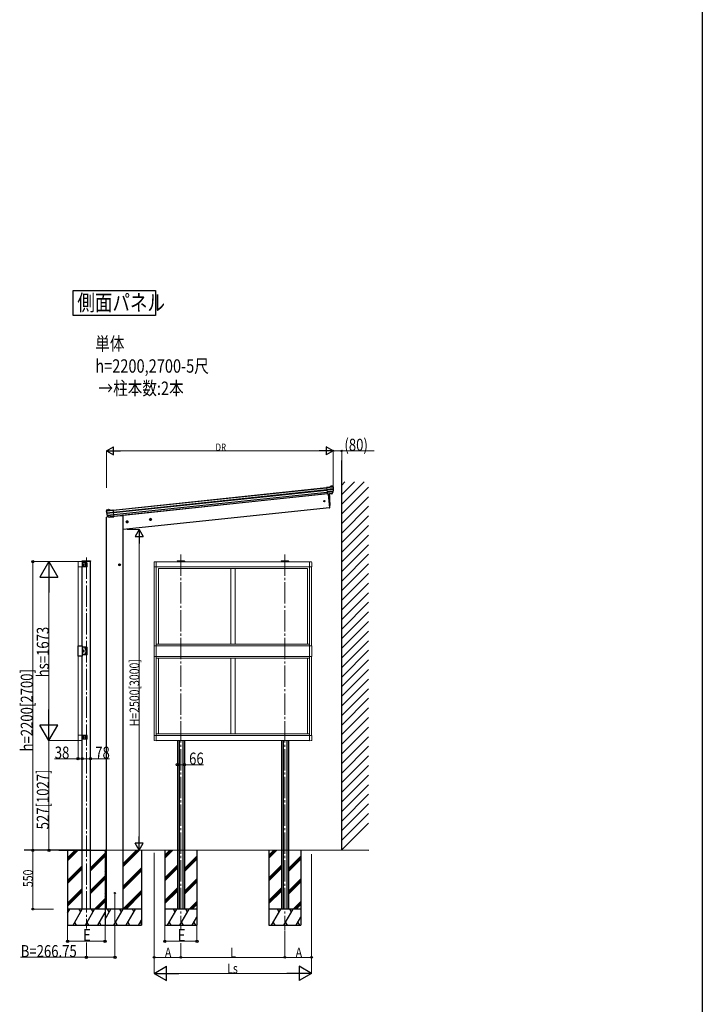
# Model space of a CAD drawing. Extents: x 0 to 22176, y 0 to 35892.
# Drawn here: x 15796 to 22176, y 8736 to 17946 of the extents above; entities that cross this region are included whole.
import ezdxf

# ---------------------------------------------------------------- set-up
doc = ezdxf.new("R2010")
doc.units = 0
doc.linetypes.add('YCENTER_1', pattern=[13, 10, -1, 1, -1])
doc.linetypes.add('YHIDDEN_1', pattern=[4, 3, -1])
doc.layers.add('USER1', color=3, linetype='CONTINUOUS')
doc.layers.add('YKK_ZWAK', color=7, linetype='CONTINUOUS')
for name, color, linetype, lineweight in [('YKK_12', 2, 'CONTINUOUS', 13), ('YKK_13', 4, 'CONTINUOUS', 30), ('YKK_A1', 4, 'CONTINUOUS', 30), ('YKK_D', 6, 'CONTINUOUS', 13)]:
    doc.layers.add(name, color=color, linetype=linetype, lineweight=lineweight)
doc.styles.add('text-b', font='extslim2.shx', dxfattribs={"width": 0.8, "bigfont": 'extfont2.shx'})

msp = doc.modelspace()

# ---------------------------------------------------------------- linework, layer by layer
at = {"layer": 'YKK_12', "linetype": 'YCENTER_1', "ltscale": 20}
for p, q in [((16419.3, 12914.5), (16419.3, 9445)), ((17302.8, 12944.2), (17302.8, 9430.1)), ((18274.8, 12944.2), (18274.8, 9430.1))]:
    msp.add_line(p, q, dxfattribs=at)
at = {"layer": 'YKK_13'}
for p, q in [((18690.6, 13573.9), (18664, 13571.1)), ((18664.1, 13570.5), (18664, 13571.1)), ((18726.1, 13577.1), (18664.1, 13570.5)), ((18664.4, 13567.6), (18664.1, 13570.5)), ((18727.1, 13574.1), (18664.4, 13567.6)), ((18664.4, 13567.6), (18664.5, 13567.1)), ((18727.1, 13573.7), (18664.5, 13567.1)), ((18664.5, 13567.1), (18666.2, 13550.5)), ((18728.2, 13557), (18666.2, 13550.5)), ((18666.2, 13550.5), (18666.4, 13548.2)), ((18728.2, 13554.7), (18666.4, 13548.2)), ((18666.4, 13548.2), (18666.8, 13544.9)), ((18728.2, 13551.3), (18666.8, 13544.9)), ((18666.8, 13544.9), (18668.6, 13528.2)), ((18690.6, 13573.9), (18702.2, 13580.8)), ((18726, 13577.1), (18690.6, 13573.4)), ((18690.6, 13573.4), (18690.6, 13573.9)), ((18716.9, 13582.7), (18703.4, 13581.2)), ((18720.6, 13581.6), (18725.9, 13577.3)), ((18727, 13575.2), (18727.1, 13574.1)), ((18727.1, 13573.7), (18727.1, 13574.1)), ((18727.4, 13534.4), (18668.6, 13528.2)), ((18727.4, 13534.4), (18668.6, 13528.2)), ((18668.6, 13528.2), (18669, 13523.7)), ((18668.6, 13528.2), (18668.6, 13528.2)), ((18726.2, 13529.7), (18669, 13523.7)), ((18669, 13523.7), (18670.7, 13507.9)), ((18716.8, 13512.8), (18670.7, 13507.9)), ((18670.7, 13507.9), (18670.8, 13506.4)), ((18714.4, 13511), (18670.8, 13506.4)), ((18716.7, 13512.5), (18716.8, 13512.8)), ((18716.8, 13512.8), (18726.2, 13529.7)), ((18726.2, 13529.7), (18726.8, 13530.8)), ((18727.4, 13534.4), (18727.4, 13534.4)), ((16605.8, 13351.2), (16668.4, 13357.8)), ((16605.8, 13350.7), (16668.5, 13357.3)), ((16606.1, 13354.2), (16668.1, 13360.7)), ((16606.2, 13354.3), (16641.6, 13358)), ((16610.6, 13359.8), (16606.3, 13354.5)), ((16614, 13361.6), (16627.4, 13363)), ((16641.5, 13358.5), (16628.7, 13362.9)), ((16641.5, 13358.5), (16668, 13361.3)), ((16641.6, 13358), (16641.5, 13358.5)), ((16668.1, 13360.7), (16668, 13361.3)), ((16668.4, 13357.8), (16668.1, 13360.7)), ((16668.4, 13357.8), (16668.5, 13357.3)), ((16668.5, 13357.3), (16670.2, 13340.7)), ((16605.6, 13352.3), (16605.8, 13351.2)), ((16605.8, 13350.7), (16605.8, 13351.2)), ((16608.2, 13334.2), (16670.2, 13340.7)), ((16608.7, 13331.9), (16670.4, 13338.4)), ((16609.4, 13328.6), (16670.8, 13335.1)), ((16613.7, 13312.2), (16672.5, 13318.4)), ((16613.7, 13312.2), (16672.5, 13318.4)), ((16613.7, 13312.2), (16613.7, 13312.2)), ((16615.8, 13307.9), (16615, 13308.8)), ((16615.8, 13307.9), (16673, 13313.9)), ((16628.5, 13293.3), (16615.8, 13307.9)), ((16628.5, 13293.3), (16674.7, 13298.1)), ((16628.7, 13293.1), (16628.5, 13293.3)), ((16631.3, 13292.1), (16674.8, 13296.6)), ((16670.2, 13340.7), (16670.4, 13338.4)), ((16670.4, 13338.4), (16670.8, 13335.1)), ((16670.8, 13335.1), (16672.5, 13318.4)), ((16672.5, 13318.4), (16673, 13313.9)), ((16672.5, 13318.4), (16672.5, 13318.4)), ((16673, 13313.9), (16674.7, 13298.1)), ((16674.7, 13298.1), (16674.8, 13296.6)), ((16408.2, 12855.9), (16409.2, 12855.9)), ((16408.2, 12855.1), (16409.2, 12855.1)), ((16408.2, 12837.9), (16409.2, 12837.9)), ((16408.2, 12837.1), (16409.2, 12837.1)), ((16409.2, 12855.9), (16409.7, 12856.1)), ((16409.2, 12855.1), (16409.7, 12854.8)), ((16409.2, 12837.9), (16409.7, 12838.1)), ((16409.2, 12837.1), (16409.7, 12836.8)), ((16409.9, 12856.6), (16409.7, 12856.1)), ((16409.9, 12854.3), (16409.7, 12854.8)), ((16409.9, 12838.6), (16409.7, 12838.1)), ((16409.9, 12836.3), (16409.7, 12836.8)), ((16409.9, 12857.6), (16409.9, 12856.6)), ((16409.9, 12853.4), (16409.9, 12854.3)), ((16409.9, 12839.6), (16409.9, 12838.6)), ((16409.9, 12835.4), (16409.9, 12836.3)), ((16410.7, 12857.6), (16410.8, 12856.6)), ((16410.7, 12853.4), (16410.8, 12854.3)), ((16410.7, 12839.6), (16410.8, 12838.6)), ((16410.7, 12835.4), (16410.8, 12836.3)), ((16410.8, 12856.6), (16411, 12856.1)), ((16410.8, 12854.3), (16411, 12854.8)), ((16410.8, 12838.6), (16411, 12838.1)), ((16410.8, 12836.3), (16411, 12836.8)), ((16411.5, 12855.9), (16411, 12856.1)), ((16411.5, 12855.1), (16411, 12854.8)), ((16411.5, 12837.9), (16411, 12838.1)), ((16411.5, 12837.1), (16411, 12836.8)), ((16412.5, 12855.9), (16411.5, 12855.9)), ((16412.5, 12855.1), (16411.5, 12855.1)), ((16412.5, 12837.9), (16411.5, 12837.9)), ((16412.5, 12837.1), (16411.5, 12837.1)), ((16341.3, 11991.5), (16341.3, 12089.5)), ((16341.3, 12089.5), (16381.3, 12089.5)), ((16381.3, 12089.5), (16381.3, 11991.5)), ((16416.1, 12067), (16404.6, 12067)), ((16408, 12067.6), (16409, 12067.6)), ((16408, 12066.4), (16409, 12066.4)), ((16409, 12067.6), (16409.6, 12067.7)), ((16409, 12066.4), (16409.6, 12066.3)), ((16409.7, 12068.3), (16409.6, 12067.7)), ((16409.7, 12065.6), (16409.6, 12066.3)), ((16409.7, 12069.4), (16409.7, 12068.3)), ((16409.7, 12064.6), (16409.7, 12065.6)), ((16410.3, 12072.7), (16410.3, 12061.2)), ((16410.9, 12069.4), (16411, 12068.3)), ((16410.9, 12064.6), (16411, 12065.6)), ((16411, 12068.3), (16411.1, 12067.7)), ((16411, 12065.6), (16411.1, 12066.3)), ((16411.7, 12067.6), (16411.1, 12067.7)), ((16411.7, 12066.4), (16411.1, 12066.3)), ((16412.7, 12067.6), (16411.7, 12067.6)), ((16412.7, 12066.4), (16411.7, 12066.4)), ((16381.3, 11991.5), (16341.3, 11991.5)), ((16416.1, 12014), (16404.6, 12014)), ((16408, 12014.6), (16409, 12014.6)), ((16408, 12013.4), (16409, 12013.4)), ((16409, 12014.6), (16409.6, 12014.7)), ((16409, 12013.4), (16409.6, 12013.3)), ((16409.7, 12015.3), (16409.6, 12014.7)), ((16409.7, 12012.6), (16409.6, 12013.3)), ((16409.7, 12016.4), (16409.7, 12015.3)), ((16409.7, 12011.6), (16409.7, 12012.6)), ((16410.3, 12019.7), (16410.3, 12008.2)), ((16410.9, 12016.4), (16411, 12015.3)), ((16410.9, 12011.6), (16411, 12012.6)), ((16411, 12015.3), (16411.1, 12014.7)), ((16411, 12012.6), (16411.1, 12013.3)), ((16411.7, 12014.6), (16411.1, 12014.7)), ((16411.7, 12013.4), (16411.1, 12013.3)), ((16412.7, 12014.6), (16411.7, 12014.6)), ((16412.7, 12013.4), (16411.7, 12013.4)), ((16408.2, 11243.9), (16409.2, 11243.9)), ((16408.2, 11243.1), (16409.2, 11243.1)), ((16409.2, 11243.9), (16409.7, 11244.1)), ((16409.2, 11243.1), (16409.7, 11242.8)), ((16409.9, 11244.6), (16409.7, 11244.1)), ((16409.9, 11242.3), (16409.7, 11242.8)), ((16409.9, 11245.6), (16409.9, 11244.6)), ((16409.9, 11241.4), (16409.9, 11242.3)), ((16410.7, 11245.6), (16410.8, 11244.6)), ((16410.7, 11241.4), (16410.8, 11242.3)), ((16410.8, 11244.6), (16411, 11244.1)), ((16410.8, 11242.3), (16411, 11242.8)), ((16411.5, 11243.9), (16411, 11244.1)), ((16411.5, 11243.1), (16411, 11242.8)), ((16412.5, 11243.9), (16411.5, 11243.9)), ((16412.5, 11243.1), (16411.5, 11243.1)), ((16408.2, 11225.9), (16409.2, 11225.9)), ((16408.2, 11225.1), (16409.2, 11225.1)), ((16409.2, 11225.9), (16409.7, 11226.1)), ((16409.2, 11225.1), (16409.7, 11224.8)), ((16409.9, 11226.6), (16409.7, 11226.1)), ((16409.9, 11224.3), (16409.7, 11224.8)), ((16409.9, 11227.6), (16409.9, 11226.6)), ((16409.9, 11223.4), (16409.9, 11224.3)), ((16410.7, 11227.6), (16410.8, 11226.6)), ((16410.7, 11223.4), (16410.8, 11224.3)), ((16410.8, 11226.6), (16411, 11226.1)), ((16410.8, 11224.3), (16411, 11224.8)), ((16411.5, 11225.9), (16411, 11226.1)), ((16411.5, 11225.1), (16411, 11224.8)), ((16412.5, 11225.9), (16411.5, 11225.9)), ((16412.5, 11225.1), (16411.5, 11225.1))]:
    msp.add_line(p, q, dxfattribs=at)
at = {"layer": 'YKK_13', "ltscale": 20}
for p, q in [((18677.3, 13512.1), (18691.7, 13513.6)), ((18677.8, 13507.2), (18677.3, 13512.1)), ((18677.8, 13507.2), (18691.2, 13379.9)), ((18691.2, 13379.9), (18693.2, 13380.1))]:
    msp.add_line(p, q, dxfattribs=at)
at = {"layer": 'YKK_13', "linetype": 'Continuous', "lineweight": 13, "ltscale": 0.5}
for p, q in [((16341.3, 12828.5), (16341.3, 12872.2)), ((16381.3, 12828.5), (16341.3, 12828.5)), ((16346.8, 12877.7), (16375.8, 12877.7)), ((16381.3, 12872.2), (16381.3, 12828.5)), ((16384.4, 12854.4), (16382.8, 12854.4)), ((16384.4, 12839), (16382.8, 12839)), ((16384.4, 12839), (16384.4, 12854.4)), ((16384.4, 12853.2), (16385, 12854.2)), ((16384.4, 12840.2), (16385, 12839.2)), ((16385, 12854.2), (16390.4, 12854.2)), ((16385, 12850.4), (16390.4, 12850.4)), ((16385, 12842.9), (16390.4, 12842.9)), ((16385, 12839.2), (16390.4, 12839.2)), ((16390.9, 12853.2), (16390.4, 12854.2)), ((16390.9, 12840.2), (16390.4, 12839.2)), ((16390.9, 12840.2), (16390.9, 12853.2)), ((17052.3, 12869.7), (17052.3, 12826.8)), ((17072.8, 12826.8), (17052.3, 12826.8)), ((17072.8, 12876), (17057.6, 12875.2)), ((18504.8, 12876), (18520.1, 12875.2)), ((18504.8, 12826.8), (18525.3, 12826.8)), ((18525.3, 12869.7), (18525.3, 12826.8)), ((16382.8, 12071.4), (16382.8, 12053.9)), ((17072.8, 12088), (17052.1, 12088)), ((17052.1, 12088), (17052.1, 11990)), ((18504.8, 12088), (18525.5, 12088)), ((18525.5, 12088), (18525.5, 11990)), ((16382.8, 12009.4), (16382.8, 12026.9)), ((17052.1, 11990), (17072.8, 11990)), ((18525.5, 11990), (18504.8, 11990)), ((16341.3, 11252.5), (16341.3, 11208.8)), ((16381.3, 11252.5), (16341.3, 11252.5)), ((16381.3, 11208.8), (16381.3, 11252.5)), ((16384.4, 11242.4), (16382.8, 11242.4)), ((16384.4, 11227), (16384.4, 11242.4)), ((16384.4, 11241.2), (16385, 11242.2)), ((16385, 11242.2), (16390.4, 11242.2)), ((16385, 11238.4), (16390.4, 11238.4)), ((16390.9, 11241.2), (16390.4, 11242.2)), ((16390.9, 11228.2), (16390.9, 11241.2)), ((17072.8, 11251.2), (17052.3, 11251.2)), ((17052.3, 11208.3), (17052.3, 11251.2)), ((18504.8, 11251.2), (18525.3, 11251.2)), ((18525.3, 11208.3), (18525.3, 11251.2)), ((16346.8, 11203.3), (16375.8, 11203.3)), ((16384.4, 11227), (16382.8, 11227)), ((16384.4, 11228.2), (16385, 11227.2)), ((16385, 11230.9), (16390.4, 11230.9)), ((16385, 11227.2), (16390.4, 11227.2)), ((16390.9, 11228.2), (16390.4, 11227.2)), ((17072.8, 11202), (17057.6, 11202.8)), ((18504.8, 11202), (18520.1, 11202.8))]:
    msp.add_line(p, q, dxfattribs=at)
at = {"layer": 'YKK_13', "linetype": 'Continuous'}
for p, q in [((16379.8, 12882), (16379.9, 12883.5)), ((16381.3, 12882), (16379.8, 12882)), ((16380.9, 12884.5), (16381.4, 12884.5)), ((16381.3, 12882), (16457.3, 12882)), ((16381.4, 12884.5), (16457.2, 12884.5)), ((16457.2, 12884.5), (16457.7, 12884.5)), ((16458.8, 12882), (16457.3, 12882)), ((16458.7, 12883.5), (16458.8, 12882)), ((17269.3, 12880.5), (17269.4, 12882.1)), ((17270.8, 12880.5), (17269.3, 12880.5)), ((17270.4, 12883), (17270.9, 12883)), ((17270.8, 12880.5), (17334.8, 12880.5)), ((17270.9, 12883), (17334.7, 12883)), ((17334.7, 12883), (17335.2, 12883)), ((17336.3, 12880.5), (17334.8, 12880.5)), ((17336.2, 12882.1), (17336.3, 12880.5)), ((18241.3, 12880.5), (18241.4, 12882.1)), ((18242.8, 12880.5), (18241.3, 12880.5)), ((18242.4, 12883), (18242.9, 12883)), ((18242.8, 12880.5), (18306.8, 12880.5)), ((18242.9, 12883), (18306.7, 12883)), ((18306.7, 12883), (18307.2, 12883)), ((18308.3, 12880.5), (18306.8, 12880.5)), ((18308.2, 12882.1), (18308.3, 12880.5))]:
    msp.add_line(p, q, dxfattribs=at)
at = {"layer": 'YKK_13', "linetype": 'Continuous', "lineweight": 30, "ltscale": 0.5}
for p, q in [((16406.8, 12864), (16381.3, 12864)), ((16406.3, 12829), (16381.3, 12829)), ((16382.8, 12846.5), (16382.8, 12864)), ((16382.8, 12846.5), (16382.8, 12829)), ((16382.8, 12846.5), (16389.8, 12846.5)), ((16423.3, 12829), (16406.3, 12829)), ((16423.3, 12864), (16406.8, 12864)), ((16428.3, 12834), (16428.3, 12859)), ((16406.3, 11252), (16381.3, 11252)), ((16382.8, 11234.5), (16382.8, 11252)), ((16423.3, 11252), (16406.3, 11252)), ((16428.3, 11222), (16428.3, 11247)), ((16406.3, 11217), (16381.3, 11217)), ((16382.8, 11234.5), (16382.8, 11217)), ((16382.8, 11234.5), (16389.8, 11234.5)), ((16423.3, 11217), (16406.3, 11217))]:
    msp.add_line(p, q, dxfattribs=at)
at = {"layer": 'YKK_13', "color": 1, "linetype": 'Continuous', "ltscale": 0.5}
for p, q in [((16405.3, 12075.5), (16381.3, 12075.5)), ((16405.3, 12005.5), (16381.3, 12005.5))]:
    msp.add_line(p, q, dxfattribs=at)
at = {"layer": 'YKK_13', "linetype": 'Continuous', "ltscale": 0.5}
for p, q in [((16423.3, 12075.5), (16381.3, 12075.5)), ((16382.8, 12075.5), (16382.8, 12005.5)), ((16428.3, 12010.5), (16428.3, 12070.5)), ((16423.3, 12005.5), (16381.3, 12005.5)), ((16384.4, 12048.2), (16382.8, 12048.2)), ((16384.4, 12032.8), (16382.8, 12032.8)), ((16384.4, 12032.8), (16384.4, 12048.2)), ((16384.4, 12047), (16385, 12048)), ((16384.4, 12034), (16384.4, 12047)), ((16384.4, 12034), (16385, 12033)), ((16385, 12048), (16390.4, 12048)), ((16385, 12044.2), (16390.4, 12044.2)), ((16385, 12036.7), (16390.4, 12036.7)), ((16385, 12033), (16390.4, 12033)), ((16390.9, 12047), (16390.4, 12048)), ((16390.9, 12034), (16390.4, 12033)), ((16390.9, 12034), (16390.9, 12047))]:
    msp.add_line(p, q, dxfattribs=at)
at = {"layer": 'YKK_13', "ltscale": 20}
msp.add_circle((18644.4, 13442.4), 6.5, dxfattribs=at)
at = {"layer": 'YKK_13'}
for centre, radius in [((16410.3, 12855.5), 4.7), ((16410.3, 12837.5), 4.7), ((16410.3, 12067), 4.74), ((16410.3, 12014), 4.74), ((16410.3, 12049.5), 2.75), ((16410.3, 12031.5), 2.75), ((16410.3, 11243.5), 4.7), ((16410.3, 11225.5), 4.7), ((16686.1, 9777.3), 5)]:
    msp.add_circle(centre, radius, dxfattribs=at)
at = {"layer": 'YKK_13', "linetype": 'Continuous', "lineweight": 30, "ltscale": 0.5}
for centre in [(16415.3, 12846.5), (16415.3, 11234.5)]:
    msp.add_circle(centre, 4.5, dxfattribs=at)
at = {"layer": 'YKK_13'}
for centre, radius, start, end in [((18703.7, 13578.2), 3, 96, 121), ((18717.4, 13577.7), 5, 51, 96), ((18724, 13574.9), 3, 47.00829, 51), ((18724, 13574.9), 3, 44.91872, 47.00829), ((18724, 13574.9), 3, 6.00886, 44.90986), ((18526.2, 13552.6), 202, 1.27412, 6), ((18526.2, 13552.6), 202, 354.84216, 359.64598), ((18526.2, 13552.6), 202, 0.60468, 1.27412), ((18526.2, 13552.6), 202, 359.64598, 0.60468), ((18714.1, 13514), 3, 276, 331), ((18724.2, 13532.2), 3, 331, 354.13916), ((18526.2, 13552.6), 202, 354.13916, 354.83996), ((16608.6, 13352.6), 3, 147.09014, 185.99114), ((16608.6, 13352.6), 3, 144.99171, 147.08128), ((16608.6, 13352.6), 3, 141, 144.99171), ((16614.5, 13356.7), 5, 96, 141), ((16627.7, 13360.1), 3, 71, 96), ((16806.7, 13371.8), 202, 186, 190.72588), ((16806.7, 13371.8), 202, 190.72588, 191.39532), ((16806.7, 13371.8), 202, 191.39532, 192.35402), ((16806.7, 13371.8), 202, 192.35402, 197.15784), ((16806.7, 13371.8), 202, 197.16004, 197.86084), ((16617.3, 13310.8), 3, 197.86084, 221), ((16631, 13295), 3, 221, 276), ((16410.3, 12855.5), 2.15, 169.28802, 190.71198), ((16410.3, 12837.5), 2.15, 169.28802, 190.71198), ((16410.3, 12855.5), 2.15, 79.28802, 100.71198), ((16410.3, 12855.5), 2.15, 259.28802, 280.71198), ((16410.3, 12837.5), 2.15, 79.28802, 100.71198), ((16410.3, 12837.5), 2.15, 259.28802, 280.71198), ((16410.3, 12855.5), 2.15, 349.28802, 10.71198), ((16410.3, 12837.5), 2.15, 349.28802, 10.71198), ((16410.3, 12067), 2.45, 165.9892, 194.0108), ((16410.3, 12067), 2.45, 75.9892, 104.0108), ((16410.3, 12067), 2.45, 345.9892, 14.0108), ((16410.3, 12014), 2.45, 165.9892, 194.0108), ((16410.3, 12067), 2.45, 255.9892, 284.0108), ((16410.3, 12014), 2.45, 75.9892, 104.0108), ((16410.3, 12014), 2.45, 255.9892, 284.0108), ((16410.3, 12014), 2.45, 345.9892, 14.0108), ((16410.3, 11243.5), 2.15, 169.28802, 190.71198), ((16410.3, 11243.5), 2.15, 79.28802, 100.71198), ((16410.3, 11243.5), 2.15, 259.28802, 280.71198), ((16410.3, 11243.5), 2.15, 349.28802, 10.71198), ((16410.3, 11225.5), 2.15, 169.28802, 190.71198), ((16410.3, 11225.5), 2.15, 79.28802, 100.71198), ((16410.3, 11225.5), 2.15, 259.28802, 280.71198), ((16410.3, 11225.5), 2.15, 349.28802, 10.71198)]:
    msp.add_arc(centre, radius, start, end, dxfattribs=at)
at = {"layer": 'YKK_13', "ltscale": 20}
for centre, radius, start, end in [((17796.6, 13420.1), 900, 357.63919, 5.96818), ((18692.8, 13383.1), 3, 278, 357.63919)]:
    msp.add_arc(centre, radius, start, end, dxfattribs=at)
at = {"layer": 'YKK_13', "linetype": 'Continuous', "lineweight": 13, "ltscale": 0.5}
for centre, radius, start, end in [((16346.8, 12872.2), 5.5, 90, 180), ((16375.8, 12872.2), 5.5, 0, 90), ((16387.8, 12852.3), 3.32, 145.61575, 214.38425), ((16396.9, 12846.7), 12.4, 162.41205, 197.58795), ((16387.8, 12841.1), 3.32, 145.61575, 214.38425), ((16387.6, 12852.3), 3.32, 325.61575, 34.38425), ((16378.5, 12846.7), 12.4, 342.41205, 17.58795), ((16387.6, 12841.1), 3.32, 325.61575, 34.38425), ((16391.4, 12853.2), 0.5, 180, 265.58827), ((16391.4, 12840.2), 0.5, 94.41173, 180), ((16390.9, 12846.7), 6, 274.41173, 85.58827), ((17057.8, 12869.7), 5.5, 93, 180), ((18519.8, 12869.7), 5.5, 0, 87), ((16387.8, 11240.3), 3.32, 145.61575, 214.38425), ((16396.9, 11234.7), 12.4, 162.41205, 197.58795), ((16387.6, 11240.3), 3.32, 325.61575, 34.38425), ((16378.5, 11234.7), 12.4, 342.41205, 17.58795), ((16391.4, 11241.2), 0.5, 180, 265.58827), ((16390.9, 11234.7), 6, 274.41173, 85.58827), ((16346.8, 11208.8), 5.5, 180, 270), ((16375.8, 11208.8), 5.5, 270, 0), ((16387.8, 11229.1), 3.32, 145.61575, 214.38425), ((16387.6, 11229.1), 3.32, 325.61575, 34.38425), ((16391.4, 11228.2), 0.5, 94.41173, 180), ((17057.8, 11208.3), 5.5, 180, 267), ((18519.8, 11208.3), 5.5, 273, 0)]:
    msp.add_arc(centre, radius, start, end, dxfattribs=at)
at = {"layer": 'YKK_13', "linetype": 'Continuous'}
for centre, start, end in [((16380.9, 12883.5), 90, 176.5), ((16457.7, 12883.5), 3.5, 90), ((17270.4, 12882), 90, 176.5), ((17335.2, 12882), 3.5, 90), ((18242.4, 12882), 90, 176.5), ((18307.2, 12882), 3.5, 90)]:
    msp.add_arc(centre, 1, start, end, dxfattribs=at)
at = {"layer": 'YKK_13', "linetype": 'Continuous', "lineweight": 30, "ltscale": 0.5}
for centre, start, end in [((16423.3, 12859), 0, 90), ((16423.3, 12834), 270, 0), ((16423.3, 11247), 0, 90), ((16423.3, 11222), 270, 0)]:
    msp.add_arc(centre, 5, start, end, dxfattribs=at)
at = {"layer": 'YKK_13', "linetype": 'Continuous', "ltscale": 0.5}
for centre, radius, start, end in [((16423.3, 12070.5), 5, 0, 90), ((16387.8, 12046.1), 3.32, 145.61575, 214.38425), ((16396.9, 12040.5), 12.4, 162.41205, 197.58795), ((16387.8, 12034.9), 3.32, 145.61575, 214.38425), ((16387.6, 12046.1), 3.32, 325.61575, 34.38425), ((16378.5, 12040.5), 12.4, 342.41205, 17.58795), ((16387.6, 12034.9), 3.32, 325.61575, 34.38425), ((16391.4, 12047), 0.5, 180, 265.58827), ((16391.4, 12034), 0.5, 94.41173, 180), ((16390.9, 12040.5), 6, 274.41173, 85.58827), ((16423.3, 12010.5), 5, 270, 0)]:
    msp.add_arc(centre, radius, start, end, dxfattribs=at)
at = {"layer": 'YKK_A1'}
for p, q in [((16295.7, 15413.7), (17065.6, 15413.7)), ((16295.7, 15178.2), (16295.7, 15413.7)), ((17065.6, 15413.7), (17065.6, 15178.2)), ((17065.6, 15178.2), (16295.7, 15178.2)), ((18806.2, 10177.3), (18806.2, 13821.8)), ((16670.2, 13359.5), (18664.3, 13569.1)), ((16670.3, 13359.1), (18664.3, 13568.6)), ((16672.2, 13340.6), (18666.2, 13550.2)), ((16672.7, 13336.4), (18666.7, 13546)), ((18806.2, 13593.5), (18835.7, 13622.9)), ((18806.2, 13503.7), (18925.5, 13622.9)), ((18806.2, 13413.9), (19015.3, 13622.9)), ((18806.2, 13324.1), (19056.2, 13574.1)), ((16674.8, 13316.6), (18668.8, 13526.1)), ((18670.5, 13509.4), (16676.5, 13299.8)), ((18677.3, 13512.1), (16749.4, 13309.5)), ((18806.2, 13234.3), (19056.2, 13484.3)), ((18691.2, 13379.9), (16763.3, 13177.2)), ((18806.2, 13144.5), (19056.2, 13394.5)), ((16743.8, 13306.3), (16608.3, 13292)), ((16608.3, 9627.3), (16608.3, 13292)), ((16763.8, 13306.3), (16743.8, 13306.3)), ((16749.4, 13309.5), (16749.8, 13306.3)), ((16763.8, 9627.3), (16763.8, 13306.3)), ((18806.2, 13054.7), (19056.2, 13304.7)), ((18806.2, 12964.8), (19056.2, 13214.8)), ((18806.2, 12875), (19056.2, 13125)), ((18806.2, 12785.2), (19056.2, 13035.2)), ((18806.2, 12695.4), (19056.2, 12945.4)), ((17269.8, 12880.4), (17269.8, 12875.4)), ((17285.3, 12880.5), (17285.3, 12875.5)), ((17320.3, 12880.5), (17320.3, 12875.5)), ((17335.8, 12880.4), (17335.8, 12875.4)), ((18241.8, 12880.5), (18241.8, 12875.5)), ((18257.3, 12880.5), (18257.3, 12875.5)), ((18292.3, 12880.5), (18292.3, 12875.5)), ((18307.8, 12880.5), (18307.8, 12875.5)), ((18806.2, 12605.6), (19056.2, 12855.6)), ((18806.2, 12515.8), (19056.2, 12765.8)), ((18806.2, 12426), (19056.2, 12676)), ((18806.2, 12336.2), (19056.2, 12586.2)), ((18806.2, 12246.4), (19056.2, 12496.4)), ((18806.2, 12156.6), (19056.2, 12406.6)), ((18806.2, 12066.8), (19056.2, 12316.8)), ((18806.2, 11977), (19056.2, 12227)), ((18806.2, 11887.2), (19056.2, 12137.2)), ((18806.2, 11797.4), (19056.2, 12047.4)), ((18806.2, 11707.6), (19056.2, 11957.6)), ((18806.2, 11617.8), (19056.2, 11867.8)), ((18806.2, 11528), (19056.2, 11778)), ((18806.2, 11438.2), (19056.2, 11688.2)), ((18806.2, 11348.4), (19056.2, 11598.4)), ((18806.2, 11258.6), (19056.2, 11508.6)), ((18806.2, 11168.8), (19056.2, 11418.8)), ((18806.2, 11079), (19056.2, 11329)), ((18806.2, 10989.2), (19056.2, 11239.2)), ((17269.8, 11202.5), (17269.8, 9625.5)), ((17285.3, 11202.5), (17285.3, 9625.5)), ((17320.3, 11202.5), (17320.3, 9625.5)), ((17335.8, 11202.5), (17335.8, 9625.5)), ((18241.8, 11202.5), (18241.8, 9625.5)), ((18257.3, 11202.5), (18257.3, 9625.5)), ((18292.3, 11202.5), (18292.3, 9625.5)), ((18307.8, 11202.5), (18307.8, 9625.5)), ((18806.2, 10899.4), (19056.2, 11149.4)), ((18806.2, 10809.6), (19056.2, 11059.6)), ((18806.2, 10719.8), (19056.2, 10969.8)), ((18806.2, 10630), (19056.2, 10880)), ((18806.2, 10540.2), (19056.2, 10790.2)), ((18806.2, 10450.4), (19056.2, 10700.4)), ((18806.2, 10360.6), (19056.2, 10610.6)), ((18806.2, 10270.8), (19056.2, 10520.8)), ((18806.2, 10181), (19056.2, 10431)), ((16458.3, 10176.9), (15839.1, 10177.3)), ((16161.4, 10176.4), (16594.3, 10176.4)), ((19058.5, 10175.5), (16593.8, 10176.9))]:
    msp.add_line(p, q, dxfattribs=at)
at = {"layer": 'YKK_A1', "linetype": 'YCENTER_1', "ltscale": 0.5}
for p, q in [((17028.8, 13272.5), (17008.9, 13270.4)), ((17019.9, 13261.5), (17017.8, 13281.4)), ((16810, 13249.5), (16790.1, 13247.4)), ((16801.1, 13238.5), (16799, 13258.4)), ((16739.8, 12847.7), (16719.8, 12847.7)), ((16729.8, 12837.7), (16729.8, 12857.7))]:
    msp.add_line(p, q, dxfattribs=at)
at = {"layer": 'YKK_A1', "linetype": 'Continuous', "ltscale": 0.5}
for p, q in [((17018.1, 13278.9), (17012, 13274.5)), ((17012, 13274.5), (17012.8, 13267)), ((17012.8, 13267), (17019.6, 13264)), ((17024.9, 13275.9), (17018.1, 13278.9)), ((17019.6, 13264), (17025.7, 13268.4)), ((17025.7, 13268.4), (17024.9, 13275.9)), ((16799.3, 13255.9), (16793.2, 13251.5)), ((16793.2, 13251.5), (16794, 13244)), ((16794, 13244), (16800.8, 13241)), ((16806.1, 13252.9), (16799.3, 13255.9)), ((16800.8, 13241), (16806.9, 13245.4)), ((16806.9, 13245.4), (16806.1, 13252.9)), ((16729.8, 12855.2), (16723.3, 12851.5)), ((16723.3, 12851.5), (16723.3, 12844)), ((16723.3, 12844), (16729.8, 12840.2)), ((16736.3, 12851.5), (16729.8, 12855.2)), ((16729.8, 12840.2), (16736.3, 12844)), ((16736.3, 12844), (16736.3, 12851.5))]:
    msp.add_line(p, q, dxfattribs=at)
at = {"layer": 'YKK_A1', "linetype": 'Continuous', "lineweight": 13, "ltscale": 0.5}
for p, q in [((16342.3, 12828.5), (16342.3, 12089.5)), ((16380.3, 12089.5), (16380.3, 12828.5)), ((17052.8, 12826.8), (17052.8, 12088)), ((17072.8, 12876), (17072.8, 12039)), ((18504.8, 12875.5), (17072.8, 12875.5)), ((17072.8, 12827), (18504.8, 12827)), ((17092.8, 12811), (17092.8, 12103.5)), ((17092.8, 12811), (18484.8, 12811)), ((17768.8, 12811), (17768.8, 12104)), ((17808.8, 12811), (17808.8, 12104)), ((18484.8, 12811), (18484.8, 12104)), ((18484.8, 12811), (18484.8, 12104)), ((18504.8, 12876.2), (18504.8, 12039)), ((18524.8, 12826.8), (18524.8, 12088)), ((17072.8, 12103.5), (18504.8, 12103.5)), ((17072.8, 12088), (18504.8, 12088)), ((18504.8, 12104), (18504.8, 12088)), ((16342.3, 11991.5), (16342.3, 11252.5)), ((16380.3, 11252.5), (16380.3, 11991.5)), ((17052.8, 11990), (17052.8, 11251.2)), ((17072.8, 12039), (17072.8, 11202)), ((17072.8, 11990), (18504.8, 11990)), ((17072.8, 11974.5), (18504.8, 11974.5)), ((17092.8, 11974.5), (17092.8, 11267)), ((17768.8, 11974), (17768.8, 11267)), ((17808.8, 11974), (17808.8, 11267)), ((18484.8, 11974), (18484.8, 11267)), ((18484.8, 11974), (18484.8, 11267)), ((18504.8, 12039.2), (18504.8, 11202)), ((18524.8, 11990), (18524.8, 11251.2)), ((17072.8, 11267), (18504.8, 11267)), ((17072.8, 11251), (18504.8, 11251)), ((18504.8, 11267), (18504.8, 11251)), ((17072.8, 11202.5), (18504.8, 11202.5))]:
    msp.add_line(p, q, dxfattribs=at)
at = {"layer": 'YKK_A1', "ltscale": 0.5}
for p, q in [((16380.3, 12875.3), (16380.3, 12882)), ((16380.3, 12089.5), (16380.3, 12828.5)), ((16458.3, 9627), (16458.3, 12882)), ((16380.3, 9627), (16380.3, 11991.5))]:
    msp.add_line(p, q, dxfattribs=at)
at = {"layer": 'YKK_A1', "linetype": 'YHIDDEN_1'}
msp.add_line((16380.3, 12882), (16458.3, 12882), dxfattribs=at)
at = {"layer": 'YKK_A1', "ltscale": 20}
for p, q in [((16244.3, 10176.4), (16244.3, 9476.4)), ((16244.3, 10107.4), (16313.3, 10176.4)), ((16244.3, 10093.3), (16327.5, 10176.4)), ((16244.3, 10079.1), (16341.6, 10176.4)), ((16458.3, 10013.1), (16594.3, 10149.1)), ((16458.3, 9998.9), (16594.3, 10134.9)), ((16593.8, 10176.9), (16594.2, 10177.3)), ((16594.3, 10163.3), (16608.4, 10177.3)), ((16594.3, 10176.4), (16594.3, 9476.4)), ((16763.8, 10024.4), (16916.7, 10177.3)), ((16763.8, 10038.5), (16902.6, 10177.3)), ((16763.8, 10052.7), (16888.4, 10177.3)), ((16936.1, 10177.3), (16936.1, 9477.3)), ((17152.8, 10175.5), (17152.8, 9475.5)), ((17152.8, 10131.5), (17196.8, 10175.5)), ((17152.8, 10117.4), (17211, 10175.5)), ((17152.8, 10103.3), (17225.1, 10175.5)), ((17452.8, 10175.5), (17452.8, 9475.5)), ((18124.8, 10175.5), (18124.8, 9475.5)), ((18124.8, 10131.5), (18168.8, 10175.5)), ((18124.8, 10117.4), (18183, 10175.5)), ((18124.8, 10103.3), (18197.1, 10175.5)), ((18424.8, 10175.5), (18424.8, 9475.5)), ((16458.3, 9984.8), (16594.3, 10120.8)), ((17335.8, 10006.2), (17452.8, 10123.2)), ((17335.8, 9992), (17452.8, 10109)), ((17335.8, 9977.9), (17452.8, 10094.9)), ((18307.8, 10006.2), (18424.8, 10123.2)), ((18307.8, 9992), (18424.8, 10109)), ((18307.8, 9977.9), (18424.8, 10094.9)), ((16244.3, 9895.3), (16380.3, 10031.3)), ((16244.3, 9881.1), (16380.3, 10017.1)), ((16244.3, 9867), (16380.3, 10003)), ((16594.3, 9979.4), (16608.3, 9993.4)), ((16594.3, 9965.3), (16608.3, 9979.3)), ((16594.3, 9951.1), (16608.3, 9965.1)), ((16763.8, 9840.6), (16936.1, 10012.8)), ((16763.8, 9826.4), (16936.1, 9998.7)), ((16763.8, 9812.3), (16936.1, 9984.5)), ((17152.8, 9919.4), (17269.8, 10036.4)), ((17152.8, 9905.3), (17269.8, 10022.3)), ((17152.8, 9891.1), (17269.8, 10008.1)), ((18124.8, 9919.4), (18241.8, 10036.4)), ((18124.8, 9905.3), (18241.8, 10022.3)), ((18124.8, 9891.1), (18241.8, 10008.1)), ((16458.3, 9800.9), (16594.3, 9936.9)), ((16458.3, 9786.8), (16594.3, 9922.8)), ((16458.3, 9772.6), (16594.3, 9908.6)), ((17335.8, 9794), (17452.8, 9911)), ((17335.8, 9779.9), (17452.8, 9896.9)), ((17335.8, 9765.8), (17452.8, 9882.8)), ((18307.8, 9794), (18424.8, 9911)), ((18307.8, 9779.9), (18424.8, 9896.9)), ((18307.8, 9765.8), (18424.8, 9882.8)), ((16244.3, 9683.2), (16380.3, 9819.2)), ((16244.3, 9669), (16380.3, 9805)), ((16244.3, 9654.9), (16380.3, 9790.9)), ((16594.3, 9767.3), (16608.3, 9781.3)), ((16594.3, 9753.1), (16608.3, 9767.1)), ((16763.8, 9628.4), (16936.1, 9800.7)), ((16776.8, 9627.3), (16936.1, 9786.5)), ((16791, 9627.3), (16936.1, 9772.4)), ((17152.8, 9707.3), (17269.8, 9824.3)), ((17152.8, 9693.1), (17269.8, 9810.1)), ((17152.8, 9679), (17269.8, 9796)), ((18124.8, 9707.3), (18241.8, 9824.3)), ((18124.8, 9693.1), (18241.8, 9810.1)), ((18124.8, 9679), (18241.8, 9796)), ((16495.9, 9626.4), (16594.3, 9724.8)), ((16510.1, 9626.4), (16594.3, 9710.6)), ((16524.2, 9626.4), (16594.3, 9696.5)), ((16594.3, 9739), (16608.3, 9753)), ((17379.4, 9625.5), (17452.8, 9698.9)), ((17393.6, 9625.5), (17452.8, 9684.8)), ((17407.7, 9625.5), (17452.8, 9670.6)), ((18351.4, 9625.5), (18424.8, 9698.9)), ((18365.6, 9625.5), (18424.8, 9684.8)), ((18379.7, 9625.5), (18424.8, 9670.6)), ((16594.3, 9626.4), (16244.3, 9626.4)), ((16244.3, 9589), (16266, 9626.4)), ((16251, 9600.4), (16244.3, 9611.9)), ((16294.8, 9476.4), (16381.4, 9626.4)), ((16366.4, 9600.4), (16351.4, 9626.4)), ((16410.3, 9476.4), (16496.9, 9626.4)), ((16481.9, 9600.4), (16466.9, 9626.4)), ((16525.8, 9476.4), (16594.3, 9595.2)), ((16936.1, 9627.3), (16594.3, 9627.3)), ((16594.3, 9534), (16648.2, 9627.3)), ((16633.2, 9601.3), (16618.2, 9627.3)), ((16677, 9477.3), (16763.7, 9627.3)), ((16748.7, 9601.3), (16733.6, 9627.3)), ((16792.5, 9477.3), (16879.1, 9627.3)), ((16864.1, 9601.3), (16849.1, 9627.3)), ((17452.8, 9625.5), (17152.8, 9625.5)), ((17178.3, 9475.5), (17264.9, 9625.5)), ((17249.9, 9599.5), (17234.9, 9625.5)), ((17293.8, 9475.5), (17380.4, 9625.5)), ((17365.4, 9599.5), (17350.4, 9625.5)), ((18424.8, 9625.5), (18124.8, 9625.5)), ((18150.3, 9475.5), (18236.9, 9625.5)), ((18221.9, 9599.5), (18206.9, 9625.5)), ((18265.8, 9475.5), (18352.4, 9625.5)), ((18337.4, 9599.5), (18322.4, 9625.5)), ((16309.8, 9502.4), (16324.8, 9476.4)), ((16425.3, 9502.4), (16440.3, 9476.4)), ((16540.8, 9502.4), (16555.8, 9476.4)), ((16692, 9503.3), (16707, 9477.3)), ((16807.5, 9503.3), (16822.5, 9477.3)), ((16908, 9477.3), (16936.1, 9526)), ((16923, 9503.3), (16936.1, 9480.6)), ((17193.3, 9501.5), (17208.3, 9475.5)), ((17308.8, 9501.5), (17323.8, 9475.5)), ((17409.3, 9475.5), (17452.8, 9551)), ((17424.3, 9501.5), (17439.3, 9475.5)), ((18165.3, 9501.5), (18180.3, 9475.5)), ((18280.8, 9501.5), (18295.8, 9475.5)), ((18381.3, 9475.5), (18424.8, 9551)), ((18396.3, 9501.5), (18411.3, 9475.5)), ((16244.3, 9476.4), (16594.3, 9476.4)), ((16594.3, 9477.3), (16936.1, 9477.3)), ((17152.8, 9475.5), (17452.8, 9475.5)), ((18124.8, 9475.5), (18424.8, 9475.5))]:
    msp.add_line(p, q, dxfattribs=at)
at = {"layer": 'YKK_A1', "linetype": 'Continuous', "ltscale": 0.5}
for centre, radius in [((17018.8, 13271.5), 8.5), ((17018.8, 13271.5), 7.7), ((17018.8, 13271.5), 6.5), ((16800, 13248.5), 8.5), ((16800, 13248.5), 7.7), ((16800, 13248.5), 6.5), ((16729.8, 12847.7), 8.5), ((16729.8, 12847.7), 7.7), ((16729.8, 12847.7), 6.5)]:
    msp.add_circle(centre, radius, dxfattribs=at)
at = {"layer": 'YKK_D', "lineweight": -2}
for p, q in [((16607.8, 13912.1), (16672.8, 13949.6)), ((16607.8, 13912.1), (16672.8, 13874.6)), ((16607.8, 13912.1), (16737.7, 13912.1)), ((16672.8, 13874.6), (16672.8, 13949.6)), ((18726.2, 13912.1), (18596.3, 13912.1)), ((18726.2, 13912.1), (18661.3, 13949.6)), ((18661.3, 13949.6), (18661.3, 13874.6)), ((18726.2, 13912.1), (18661.3, 13874.6)), ((16913.8, 13177.2), (16876.3, 13112.3)), ((16913.8, 13177.2), (16951.3, 13112.3)), ((16913.8, 13177.2), (16913.8, 13047.3)), ((16876.3, 13112.3), (16951.3, 13112.3)), ((16069.3, 12877), (15986, 12732.6)), ((16069.3, 12877), (16152.7, 12732.6)), ((16069.3, 12877), (16069.3, 12588.3)), ((15986, 12732.6), (16152.7, 12732.6)), ((16069.3, 11204), (16069.3, 11492.7)), ((16069.3, 11204), (15986, 11348.3)), ((16152.7, 11348.3), (15986, 11348.3)), ((16069.3, 11204), (16152.7, 11348.3)), ((16913.8, 10177.3), (16876.3, 10242.2)), ((16951.3, 10242.2), (16876.3, 10242.2)), ((16913.8, 10177.3), (16913.8, 10307.2)), ((16913.8, 10177.3), (16951.3, 10242.2)), ((17052.8, 9025.5), (17168.3, 9092.2)), ((17052.8, 9025.5), (17168.3, 8958.9)), ((17052.8, 9025.5), (17283.8, 9025.5)), ((17168.3, 8958.9), (17168.3, 9092.2)), ((18524.8, 9025.5), (18293.9, 9025.5)), ((18524.8, 9025.5), (18409.4, 9092.2)), ((18409.4, 9092.2), (18409.4, 8958.9)), ((18524.8, 9025.5), (18409.4, 8958.9))]:
    msp.add_line(p, q, dxfattribs=at)
at = {"layer": 'YKK_D'}
for p, q in [((16607.8, 13565.7), (16607.8, 13913.1)), ((16682.8, 13912.1), (18651.2, 13912.1)), ((18726.2, 13565.7), (18726.2, 13913.1)), ((18726.2, 13565.7), (18726.2, 13913.1)), ((18726.2, 13912.1), (18806.2, 13912.1)), ((18806.2, 13822.8), (18806.2, 13913.1)), ((18806.2, 13912.1), (19108.4, 13912.1)), ((16801, 13177.2), (16914.8, 13177.2)), ((16913.8, 13102.2), (16913.8, 10252.3)), ((16297.4, 12877), (16068.3, 12877)), ((16069.3, 12710.3), (16069.3, 11370.7)), ((16346.3, 11204), (16068.3, 11204)), ((16346.3, 11204), (16068.3, 11204)), ((16069.3, 11204), (16069.3, 10177)), ((16342.3, 11203.4), (16342.3, 11032)), ((16380.3, 11072), (16380.3, 11032)), ((16380.3, 11072), (16380.3, 11032)), ((16458.3, 11072), (16458.3, 11032)), ((16342.3, 11033), (16122.7, 11033)), ((16380.3, 11033), (16342.3, 11033)), ((16380.3, 11033), (16458.3, 11033)), ((16458.3, 11033), (16635.5, 11033)), ((17269.8, 11016), (17269.8, 10976)), ((17269.8, 10977), (17335.8, 10977)), ((17335.8, 11016), (17335.8, 10976)), ((17335.8, 10977), (17513, 10977)), ((15919.3, 10177), (15919.3, 9627)), ((16206.4, 10177), (16068.3, 10177)), ((16752.2, 10177.3), (16914.8, 10177.3)), ((17052.8, 10152.4), (17052.8, 9174.5)), ((18524.8, 10139.1), (18524.8, 9174.5)), ((16686.1, 9776.3), (16686.1, 9175.4)), ((16244.3, 9475.4), (16244.3, 9325.4)), ((16594.3, 9475.4), (16594.3, 9325.4)), ((17152.8, 9474.5), (17152.8, 9324.5)), ((17452.8, 9474.5), (17452.8, 9324.5)), ((18274.8, 9422.1), (18274.8, 9174.5)), ((18274.8, 9421.1), (18274.8, 9174.5)), ((16244.3, 9326.4), (16594.3, 9326.4)), ((16419.3, 9314.5), (16419.3, 9175.4)), ((17152.8, 9325.5), (17452.8, 9325.5)), ((17302.8, 9307.1), (17302.8, 9174.5)), ((17052.8, 9266.2), (17052.8, 9024.5)), ((18524.8, 9266.2), (18524.8, 9024.5)), ((16419.3, 9176.4), (15804.7, 9176.4)), ((16686.1, 9176.4), (16419.3, 9176.4)), ((17302.8, 9175.5), (17052.8, 9175.5)), ((17302.8, 9166.8), (17302.8, 9176.5)), ((17302.8, 9175.5), (18274.8, 9175.5)), ((18274.8, 9175.5), (18524.8, 9175.5)), ((17186.2, 9025.5), (18391.5, 9025.5))]:
    msp.add_line(p, q, dxfattribs=at)
at = {"layer": 'YKK_D', "ltscale": 20}
for p, q in [((16338.1, 12877), (15918.3, 12877)), ((15919.3, 10177), (15919.3, 12877)), ((16136.8, 10177), (15918.3, 10177)), ((16111.8, 9627), (15918.3, 9627))]:
    msp.add_line(p, q, dxfattribs=at)
at = {"layer": 'YKK_D', "linetype": 'ByBlock', "lineweight": -2}
for centre, radius in [((18726.2, 13912.1), 5.88), ((18806.2, 13912.1), 5.88), ((15919.3, 12877), 10.6), ((16342.3, 11033), 10.6), ((16380.3, 11033), 10.6), ((16380.3, 11033), 10.6), ((16458.3, 11033), 10.6), ((17269.8, 10977), 10.6), ((17335.8, 10977), 10.6), ((15919.3, 10177), 10.6), ((16069.3, 10177), 10.6), ((15919.3, 9627), 8.5), ((16244.3, 9326.4), 10.6), ((16594.3, 9326.4), 10.6), ((17152.8, 9325.5), 10.6), ((17452.8, 9325.5), 10.6), ((16419.3, 9176.4), 10.6), ((16686.1, 9176.4), 10.6), ((17052.8, 9175.5), 8.5), ((17302.8, 9175.5), 8.5), ((17302.8, 9175.5), 8.5), ((18274.8, 9175.5), 8.5), ((18274.8, 9175.5), 8.5), ((18524.8, 9175.5), 8.5)]:
    msp.add_circle(centre, radius, dxfattribs=at)
at = {"layer": 'YKK_ZWAK'}
msp.add_line((22176, 34944), (22176, 0), dxfattribs=at)

# ---------------------------------------------------------------- texts
at = {"layer": 'USER1', "style": 'text-b', "width": 0.8}
for s, height, p in [('側面パネル', 150, (16335.6, 15224.4)), ('単体', 125, (16502.5, 14852.5)), ('h=2200,2700-5尺', 125, (16502.5, 14644.1)), (' →柱本数:2本', 125, (16502.5, 14435.8))]:
    msp.add_text(s, height=height, dxfattribs=at).set_placement(p)
at = {"layer": 'YKK_D', "style": 'text-b', "width": 0.8}
for s, height, p in [('(80)', 112.5, (18831.1, 13913.5)), ('DR', 67.5, (17627.4, 13913.2)), ('38', 112.5, (16124, 11034.3)), ('78', 112.5, (16502.2, 11034.3)), ('66', 112.5, (17379.7, 10978.4)), ('E', 112.5, (16389.3, 9327.5)), ('E', 112.5, (17272.8, 9326.6)), ('B=266.75', 112.5, (15805.8, 9177.5)), ('A', 90, (17153.8, 9176.6)), ('L', 90, (17764.8, 9176.6)), ('A', 90, (18375.8, 9176.6)), ('Ls', 90, (17736, 9026.3))]:
    msp.add_text(s, height=height, dxfattribs=at).set_placement(p)
for s, height, p in [('hs=1673', 112.5, (16068.5, 11794.5)), ('H=2500[3000]', 90, (16913, 11336.5)), ('h=2200[2700]', 112.5, (15918.5, 11101)), ('527[1027]', 112.5, (16068.5, 10372.5)), ('550', 90, (15918.5, 9832.8))]:
    msp.add_text(s, height=height, rotation=90, dxfattribs=at).set_placement(p)

doc.saveas('drawing.dxf')
